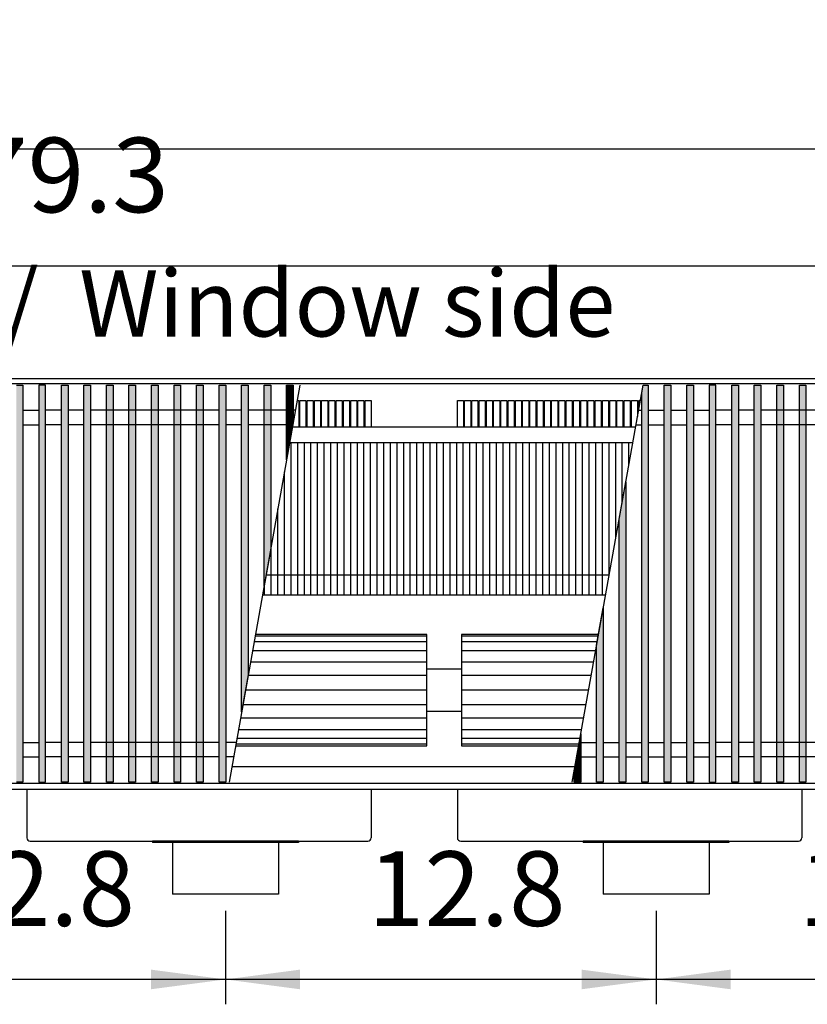
# Model space of a CAD drawing. Units: millimetres. Extents: x 3059 to 14493, y -26201 to -18748.
# Drawn here: x 10284 to 10878, y -21371 to -20628 of the extents above; entities that cross this region are included whole.
import ezdxf

# ---------------------------------------------------------------- set-up
doc = ezdxf.new("R2010")
doc.units = ezdxf.units.MM
doc.layers.add('1', color=7, linetype='Continuous')
doc.styles.add('CONVERTER_18', font='txt.shx', dxfattribs={"width": 0.9})
doc.dimstyles.new('ME10_DIM_100', dxfattribs={"dimtxt": 56.25, "dimasz": 56.25, "dimexe": 18.75, "dimexo": 12.5, "dimgap": 22.5, "dimtad": 1, "dimdec": 1, "dimlfac": 0.03937, "dimdsep": 46, "dimtxsty": 'CONVERTER_18', "dimsah": 1, "dimcen": 0.09, "dimclrd": 6, "dimclre": 6, "dimclrt": 3, "dimadec": 0, "dimazin": 0, "dimtfac": 1, "dimtdec": 4, "dimtix": 1, "dimtmove": 0, "dimatfit": 3, "dimfxl": 1, "dimtolj": 1, "dimtzin": 0, "dimarcsym": 0})
doc.dimstyles.new('ME10_DIM_104', dxfattribs={"dimtxt": 56.25, "dimasz": 56.25, "dimexe": 18.75, "dimexo": 12.5, "dimgap": 22.5, "dimtad": 1, "dimdec": 1, "dimlfac": 0.03937, "dimdsep": 46, "dimtxsty": 'CONVERTER_18', "dimsah": 1, "dimcen": 0.09, "dimclrd": 6, "dimclre": 6, "dimclrt": 3, "dimadec": 0, "dimazin": 0, "dimtfac": 1, "dimtdec": 4, "dimtix": 1, "dimtmove": 0, "dimatfit": 3, "dimfxl": 1, "dimtolj": 1, "dimtzin": 0, "dimarcsym": 0})
doc.dimstyles.new('ME10_DIM_105', dxfattribs={"dimtxt": 56.25, "dimasz": 56.25, "dimexe": 18.75, "dimexo": 12.5, "dimgap": 22.5, "dimtad": 1, "dimdec": 1, "dimlfac": 0.03937, "dimdsep": 46, "dimtxsty": 'CONVERTER_18', "dimsah": 1, "dimcen": 0.09, "dimclrd": 6, "dimclre": 6, "dimclrt": 3, "dimadec": 0, "dimazin": 0, "dimtfac": 1, "dimtdec": 4, "dimtix": 1, "dimtmove": 0, "dimatfit": 3, "dimfxl": 1, "dimtolj": 1, "dimtzin": 0, "dimarcsym": 0})
doc.dimstyles.new('ME10_DIM_109', dxfattribs={"dimtxt": 56.25, "dimasz": 56.25, "dimexe": 18.75, "dimexo": 12.5, "dimgap": 22.5, "dimtad": 1, "dimdec": 1, "dimlfac": 0.03937, "dimdsep": 46, "dimtxsty": 'CONVERTER_18', "dimsah": 1, "dimcen": 0.09, "dimclrd": 6, "dimclre": 6, "dimclrt": 3, "dimadec": 0, "dimazin": 0, "dimtfac": 1, "dimtdec": 4, "dimtix": 1, "dimtmove": 0, "dimatfit": 3, "dimfxl": 1, "dimtolj": 1, "dimtzin": 0, "dimarcsym": 0})
doc.dimstyles.new('ME10_DIM_99', dxfattribs={"dimtxt": 56.25, "dimasz": 56.25, "dimexe": 18.75, "dimexo": 12.5, "dimgap": 22.5, "dimtad": 1, "dimdec": 1, "dimlfac": 0.03937, "dimdsep": 46, "dimtxsty": 'CONVERTER_18', "dimsah": 1, "dimcen": 0.09, "dimclrd": 6, "dimclre": 6, "dimclrt": 3, "dimadec": 0, "dimazin": 0, "dimtfac": 1, "dimtdec": 4, "dimtix": 1, "dimtmove": 0, "dimatfit": 3, "dimfxl": 1, "dimtolj": 1, "dimtzin": 0, "dimarcsym": 0})
pattern_1 = [(45, (0, 0), (-0.007071067812, 0.007071067812), [])]

# ---------------------------------------------------------------- blocks, each defined once
blk = doc.blocks.new('*D94')
at = {"layer": '1', "color": 6, "linetype": 'Continuous'}
for p, q in [((10113.89, -21300.16), (10113.89, -21370.66)), ((10438.89, -21300.16), (10438.89, -21370.66)), ((10438.89, -21351.91), (10113.89, -21351.91))]:
    blk.add_line(p, q, dxfattribs=at)
at = {"layer": '1', "color": 6}
for points in [[(10170.14, -21344.51), (10170.14, -21359.32), (10113.89, -21351.91)], [(10382.64, -21359.32), (10382.64, -21344.51), (10438.89, -21351.91)]]:
    blk.add_solid(points, dxfattribs=at)
at = {"layer": '1', "color": 3, "insert": (10221.43, -21329.13), "char_height": 56.25, "attachment_point": 7, "rotation": 0.00014, "line_spacing_factor": 0.454545, "style": 'CONVERTER_18'}
blk.add_mtext('12.8', dxfattribs=at)
blk = doc.blocks.new('*D95')
at = {"layer": '1', "color": 6, "linetype": 'Continuous'}
for p, q in [((10763.89, -21300.16), (10763.89, -21370.66)), ((11088.89, -21300.16), (11088.89, -21370.66)), ((11088.89, -21351.91), (10763.89, -21351.91))]:
    blk.add_line(p, q, dxfattribs=at)
at = {"layer": '1', "color": 6}
for points in [[(10820.14, -21344.51), (10820.14, -21359.32), (10763.89, -21351.91)], [(11032.64, -21359.32), (11032.64, -21344.51), (11088.89, -21351.91)]]:
    blk.add_solid(points, dxfattribs=at)
at = {"layer": '1', "color": 3, "insert": (10871.43, -21329.13), "char_height": 56.25, "attachment_point": 7, "rotation": 0.00014, "line_spacing_factor": 0.454545, "style": 'CONVERTER_18'}
blk.add_mtext('12.8', dxfattribs=at)
blk = doc.blocks.new('*D99')
at = {"layer": '1', "color": 6, "linetype": 'Continuous'}
for p, q in [((8931.39, -20886.16), (8931.39, -20706.91)), ((11381.39, -20886.16), (11381.39, -20706.91)), ((11381.39, -20725.66), (8931.39, -20725.66))]:
    blk.add_line(p, q, dxfattribs=at)
at = {"layer": '1', "color": 6}
for points in [[(8987.64, -20718.26), (8987.64, -20733.07), (8931.39, -20725.66)], [(11325.14, -20733.07), (11325.14, -20718.26), (11381.39, -20725.66)]]:
    blk.add_solid(points, dxfattribs=at)
at = {"layer": '1', "color": 3, "insert": (10102.08, -20702.88), "char_height": 56.25, "attachment_point": 7, "rotation": 0.00014, "line_spacing_factor": 0.454545, "style": 'CONVERTER_18'}
blk.add_mtext('96.5', dxfattribs=at)
blk = doc.blocks.new('*D100')
at = {"layer": '1', "color": 6, "linetype": 'Continuous'}
for p, q in [((9293.39, -20934.51), (9293.39, -20794.91)), ((11308.39, -20934.51), (11308.39, -20794.91)), ((9293.39, -20813.66), (11308.39, -20813.66))]:
    blk.add_line(p, q, dxfattribs=at)
at = {"layer": '1', "color": 6}
for points in [[(9349.64, -20806.26), (9349.64, -20821.07), (9293.39, -20813.66)], [(11252.14, -20821.07), (11252.14, -20806.26), (11308.39, -20813.66)]]:
    blk.add_solid(points, dxfattribs=at)
at = {"layer": '1', "color": 3, "insert": (10246.97, -20790.88), "char_height": 56.25, "attachment_point": 7, "rotation": 0.00014, "line_spacing_factor": 0.454545, "style": 'CONVERTER_18'}
blk.add_mtext('79.3', dxfattribs=at)
blk = doc.blocks.new('*D104')
at = {"layer": '1', "color": 6, "linetype": 'Continuous'}
for p, q in [((10438.89, -21300.16), (10438.89, -21370.66)), ((10763.89, -21300.16), (10763.89, -21370.66)), ((10763.89, -21351.91), (10438.89, -21351.91))]:
    blk.add_line(p, q, dxfattribs=at)
at = {"layer": '1', "color": 6}
for points in [[(10495.14, -21344.51), (10495.14, -21359.32), (10438.89, -21351.91)], [(10707.64, -21359.32), (10707.64, -21344.51), (10763.89, -21351.91)]]:
    blk.add_solid(points, dxfattribs=at)
at = {"layer": '1', "color": 3, "insert": (10546.43, -21329.13), "char_height": 56.25, "attachment_point": 7, "rotation": 0.00014, "line_spacing_factor": 0.454545, "style": 'CONVERTER_18'}
blk.add_mtext('12.8', dxfattribs=at)

msp = doc.modelspace()

# ---------------------------------------------------------------- hatches: boundary and pattern name
at = {"layer": '1', "linetype": 'Continuous'}
h = msp.add_hatch(dxfattribs=at)
h.set_pattern_fill('_USER', color=6, scale=0.01, angle=45, pattern_type=0)
h.set_pattern_definition(pattern_1)
h.paths.add_polyline_path([(10286.03, -21203.1), (10281.03, -21203.1), (10281.03, -20903.63), (10286.03, -20903.63)])
h = msp.add_hatch(dxfattribs=at)
h.set_pattern_fill('_USER', color=6, scale=0.01, angle=45, pattern_type=0)
h.set_pattern_definition(pattern_1)
h.paths.add_polyline_path([(10303.03, -20903.63), (10298.03, -20903.63), (10298.03, -21203.1), (10303.03, -21203.1)])
h = msp.add_hatch(dxfattribs=at)
h.set_pattern_fill('_USER', color=6, scale=0.01, angle=45, pattern_type=0)
h.set_pattern_definition(pattern_1)
h.paths.add_polyline_path([(10315.03, -20903.63), (10320.03, -20903.63), (10320.03, -21203.1), (10315.03, -21203.1)])
h = msp.add_hatch(dxfattribs=at)
h.set_pattern_fill('_USER', color=6, scale=0.01, angle=45, pattern_type=0)
h.set_pattern_definition(pattern_1)
h.paths.add_polyline_path([(10332.03, -20903.63), (10337.03, -20903.63), (10337.03, -21203.1), (10332.03, -21203.1)])
h = msp.add_hatch(dxfattribs=at)
h.set_pattern_fill('_USER', color=6, scale=0.01, angle=45, pattern_type=0)
h.set_pattern_definition(pattern_1)
h.paths.add_polyline_path([(10349.03, -20903.63), (10354.03, -20903.63), (10354.03, -21203.1), (10349.03, -21203.1)])
h = msp.add_hatch(dxfattribs=at)
h.set_pattern_fill('_USER', color=6, scale=0.01, angle=45, pattern_type=0)
h.set_pattern_definition(pattern_1)
h.paths.add_polyline_path([(10366.03, -20903.63), (10371.03, -20903.63), (10371.03, -21203.1), (10366.03, -21203.1)])
h = msp.add_hatch(dxfattribs=at)
h.set_pattern_fill('_USER', color=6, scale=0.01, angle=45, pattern_type=0)
h.set_pattern_definition(pattern_1)
h.paths.add_polyline_path([(10383.03, -20903.63), (10388.03, -20903.63), (10388.03, -21203.1), (10383.03, -21203.1)])
h = msp.add_hatch(dxfattribs=at)
h.set_pattern_fill('_USER', color=6, scale=0.01, angle=45, pattern_type=0)
h.set_pattern_definition(pattern_1)
h.paths.add_polyline_path([(10400.03, -20903.63), (10405.03, -20903.63), (10405.03, -21203.1), (10400.03, -21203.1)])
h = msp.add_hatch(dxfattribs=at)
h.set_pattern_fill('_USER', color=6, scale=0.01, angle=45, pattern_type=0)
h.set_pattern_definition(pattern_1)
h.paths.add_polyline_path([(10417.03, -20903.63), (10422.03, -20903.63), (10422.03, -21203.1), (10417.03, -21203.1)])
h = msp.add_hatch(dxfattribs=at)
h.set_pattern_fill('_USER', color=6, scale=0.01, angle=45, pattern_type=0)
h.set_pattern_definition(pattern_1)
h.paths.add_polyline_path([(10434.03, -20903.63), (10439.03, -20903.63), (10439.03, -21203.1), (10434.03, -21203.1)])
h = msp.add_hatch(dxfattribs=at)
h.set_pattern_fill('_USER', color=6, scale=0.01, angle=45, pattern_type=0)
h.set_pattern_definition(pattern_1)
h.paths.add_polyline_path([(10451.03, -20903.63), (10456.03, -20903.63), (10456.03, -21122.05), (10451.03, -21150)])
h = msp.add_hatch(dxfattribs=at)
h.set_pattern_fill('_USER', color=6, scale=0.01, angle=45, pattern_type=0)
h.set_pattern_definition(pattern_1)
h.paths.add_polyline_path([(10468.03, -20903.63), (10473.03, -20903.63), (10473.03, -21027.03), (10468.03, -21054.98)])
h = msp.add_hatch(dxfattribs=at)
h.set_pattern_fill('_USER', color=6, scale=0.01, angle=45, pattern_type=0)
h.set_pattern_definition(pattern_1)
h.paths.add_polyline_path([(10485.03, -20903.63), (10490.03, -20903.63), (10490.03, -20932.01), (10485.03, -20959.96)])
h = msp.add_hatch(dxfattribs=at)
h.set_pattern_fill('_USER', color=6, scale=0.01, angle=45, pattern_type=0)
h.set_pattern_definition(pattern_1)
h.paths.add_polyline_path([(10758.03, -20903.63), (10758.03, -21203.1), (10753.03, -21203.1), (10753.03, -20909.65), (10754.11, -20903.63)])
h = msp.add_hatch(dxfattribs=at)
h.set_pattern_fill('_USER', color=6, scale=0.01, angle=45, pattern_type=0)
h.set_pattern_definition(pattern_1)
h.paths.add_polyline_path([(10775.03, -21203.1), (10770.03, -21203.1), (10770.03, -20903.63), (10775.03, -20903.63)])
h = msp.add_hatch(dxfattribs=at)
h.set_pattern_fill('_USER', color=6, scale=0.01, angle=45, pattern_type=0)
h.set_pattern_definition(pattern_1)
h.paths.add_polyline_path([(10792.03, -21203.1), (10787.03, -21203.1), (10787.03, -20903.63), (10792.03, -20903.63)])
h = msp.add_hatch(dxfattribs=at)
h.set_pattern_fill('_USER', color=6, scale=0.01, angle=45, pattern_type=0)
h.set_pattern_definition(pattern_1)
h.paths.add_polyline_path([(10809.03, -20903.63), (10804.03, -20903.63), (10804.03, -21203.1), (10809.03, -21203.1)])
h = msp.add_hatch(dxfattribs=at)
h.set_pattern_fill('_USER', color=6, scale=0.01, angle=45, pattern_type=0)
h.set_pattern_definition(pattern_1)
h.paths.add_polyline_path([(10821.03, -20903.63), (10826.03, -20903.63), (10826.03, -21203.1), (10821.03, -21203.1)])
h = msp.add_hatch(dxfattribs=at)
h.set_pattern_fill('_USER', color=6, scale=0.01, angle=45, pattern_type=0)
h.set_pattern_definition(pattern_1)
h.paths.add_polyline_path([(10838.03, -20903.63), (10843.03, -20903.63), (10843.03, -21203.1), (10838.03, -21203.1)])
h = msp.add_hatch(dxfattribs=at)
h.set_pattern_fill('_USER', color=6, scale=0.01, angle=45, pattern_type=0)
h.set_pattern_definition(pattern_1)
h.paths.add_polyline_path([(10855.03, -20903.63), (10860.03, -20903.63), (10860.03, -21203.1), (10855.03, -21203.1)])
h = msp.add_hatch(dxfattribs=at)
h.set_pattern_fill('_USER', color=6, scale=0.01, angle=45, pattern_type=0)
h.set_pattern_definition(pattern_1)
h.paths.add_polyline_path([(10872.03, -20903.63), (10877.03, -20903.63), (10877.03, -21203.1), (10872.03, -21203.1)])
h = msp.add_hatch(dxfattribs=at)
h.set_pattern_fill('_USER', color=6, scale=0.01, angle=45, pattern_type=0)
h.set_pattern_definition(pattern_1)
h.paths.add_polyline_path([(10741.03, -21203.1), (10736.03, -21203.1), (10736.03, -21004.67), (10741.03, -20976.73)])
h = msp.add_hatch(dxfattribs=at)
h.set_pattern_fill('_USER', color=6, scale=0.01, angle=45, pattern_type=0)
h.set_pattern_definition(pattern_1)
h.paths.add_polyline_path([(10724.03, -21203.1), (10719.03, -21203.1), (10719.03, -21099.69), (10724.03, -21071.74)])
h = msp.add_hatch(dxfattribs=at)
h.set_pattern_fill('_USER', color=6, scale=0.01, angle=45, pattern_type=0)
h.set_pattern_definition(pattern_1)
h.paths.add_polyline_path([(10707.03, -21203.1), (10702.03, -21203.1), (10702.03, -21194.71), (10707.03, -21166.76)])

# ---------------------------------------------------------------- linework, layer by layer
at = {"color": 1, "linetype": 'Continuous'}
for p, q in [((10748.41, -20935.46), (10489.41, -20935.46)), ((10702.61, -21191.46), (10443.61, -21191.46)), ((10383.89, -21247.66), (10383.89, -21248.66)), ((10398.89, -21248.66), (10383.89, -21248.66)), ((10478.89, -21248.66), (10398.89, -21248.66)), ((10493.89, -21248.66), (10478.89, -21248.66)), ((10493.89, -21247.66), (10493.89, -21248.66)), ((10708.89, -21247.66), (10708.89, -21248.66)), ((10723.89, -21248.66), (10708.89, -21248.66)), ((10803.89, -21248.66), (10723.89, -21248.66)), ((10818.89, -21248.66), (10803.89, -21248.66)), ((10818.89, -21247.66), (10818.89, -21248.66))]:
    msp.add_line(p, q, dxfattribs=at)
at = {"color": 6, "linetype": 'Continuous'}
for p, q in [((10488.39, -21062.01), (10488.39, -20947.01)), ((10493.39, -21062.01), (10493.39, -20947.01)), ((10498.39, -21062.01), (10498.39, -20947.01)), ((10503.39, -21062.01), (10503.39, -20947.01)), ((10508.39, -21062.01), (10508.39, -20947.01)), ((10513.39, -21062.01), (10513.39, -20947.01)), ((10518.39, -21062.01), (10518.39, -20947.01)), ((10523.39, -21062.01), (10523.39, -20947.01)), ((10528.39, -21062.01), (10528.39, -20947.01)), ((10533.39, -21062.01), (10533.39, -20947.01)), ((10538.39, -21062.01), (10538.39, -20947.01)), ((10543.39, -21062.01), (10543.39, -20947.01)), ((10548.39, -21062.01), (10548.39, -20947.01)), ((10553.39, -21062.01), (10553.39, -20947.01)), ((10558.39, -21062.01), (10558.39, -20947.01)), ((10563.39, -21062.01), (10563.39, -20947.01)), ((10568.39, -21062.01), (10568.39, -20947.01)), ((10573.39, -21062.01), (10573.39, -20947.01)), ((10578.39, -21062.01), (10578.39, -20947.01)), ((10583.39, -21062.01), (10583.39, -20947.01)), ((10588.39, -21062.01), (10588.39, -20947.01)), ((10593.39, -21062.01), (10593.39, -20947.01)), ((10598.39, -21062.01), (10598.39, -20947.01)), ((10603.39, -21062.01), (10603.39, -20947.01)), ((10608.39, -21062.01), (10608.39, -20947.01)), ((10613.39, -21062.01), (10613.39, -20947.01)), ((10618.39, -21062.01), (10618.39, -20947.01)), ((10623.39, -21062.01), (10623.39, -20947.01)), ((10628.39, -21062.01), (10628.39, -20947.01)), ((10633.39, -21062.01), (10633.39, -20947.01)), ((10638.39, -21062.01), (10638.39, -20947.01)), ((10643.39, -21062.01), (10643.39, -20947.01)), ((10648.39, -21062.01), (10648.39, -20947.01)), ((10653.39, -21062.01), (10653.39, -20947.01)), ((10658.39, -21062.01), (10658.39, -20947.01)), ((10663.39, -21062.01), (10663.39, -20947.01)), ((10668.39, -21062.01), (10668.39, -20947.01)), ((10673.39, -21062.01), (10673.39, -20947.01)), ((10678.39, -21062.01), (10678.39, -20947.01)), ((10683.39, -21062.01), (10683.39, -20947.01)), ((10688.39, -21062.01), (10688.39, -20947.01)), ((10693.39, -21062.01), (10693.39, -20947.01)), ((10698.39, -21062.01), (10698.39, -20947.01)), ((10703.39, -21062.01), (10703.39, -20947.01)), ((10708.39, -21062.01), (10708.39, -20947.01)), ((10713.39, -21062.01), (10713.39, -20947.01)), ((10718.39, -21062.01), (10718.39, -20947.01)), ((10723.39, -21062.01), (10723.39, -20947.01)), ((10728.39, -21047.38), (10728.39, -20947.01)), ((10733.39, -21019.43), (10733.39, -20947.01)), ((10738.39, -20991.49), (10738.39, -20947.01)), ((10743.39, -20963.54), (10743.39, -20947.01)), ((10483.39, -21062.01), (10483.39, -20969.13)), ((10478.39, -21062.01), (10478.39, -20997.07)), ((10473.39, -21062.01), (10473.39, -21025.02)), ((10468.39, -21062.01), (10468.39, -21052.97))]:
    msp.add_line(p, q, dxfattribs=at)
at = {"color": 2, "linetype": 'Continuous'}
for p, q in [((10288.89, -21208.66), (10288.89, -21245.06)), ((10548.89, -21208.66), (10548.89, -21245.06)), ((10613.89, -21208.66), (10613.89, -21245.06)), ((10873.89, -21208.66), (10873.89, -21245.06)), ((10291.49, -21247.66), (10383.89, -21247.66)), ((10493.89, -21247.66), (10383.89, -21247.66)), ((10398.89, -21248.66), (10398.89, -21287.66)), ((10478.89, -21248.66), (10478.89, -21287.66)), ((10493.89, -21247.66), (10546.29, -21247.66)), ((10616.49, -21247.66), (10708.89, -21247.66)), ((10818.89, -21247.66), (10708.89, -21247.66)), ((10723.89, -21248.66), (10723.89, -21287.66)), ((10803.89, -21248.66), (10803.89, -21287.66)), ((10818.89, -21247.66), (10871.29, -21247.66)), ((10438.89, -21287.66), (10398.89, -21287.66)), ((10478.89, -21287.66), (10438.89, -21287.66)), ((10763.89, -21287.66), (10723.89, -21287.66)), ((10803.89, -21287.66), (10763.89, -21287.66))]:
    msp.add_line(p, q, dxfattribs=at)
for centre, start, end in [((10291.49, -21245.06), 180, 270), ((10546.29, -21245.06), 270, 0), ((10616.49, -21245.06), 180, 270), ((10871.29, -21245.06), 270, 0)]:
    msp.add_arc(centre, 2.6, start, end, dxfattribs=at)
at = {"layer": '1', "color": 3, "linetype": 'Continuous'}
for p, q in [((8931.39, -20898.66), (11381.39, -20898.66)), ((11381.39, -21208.66), (8931.39, -21208.66))]:
    msp.add_line(p, q, dxfattribs=at)
at = {"layer": '1', "color": 6, "linetype": 'Continuous'}
for p, q in [((11381.39, -20902.63), (8931.39, -20902.63)), ((10281.03, -20903.63), (10286.03, -20903.63)), ((10286.03, -20903.63), (10286.03, -21203.1)), ((10298.03, -20903.63), (10298.03, -21203.1)), ((10303.03, -20903.63), (10298.03, -20903.63)), ((10303.03, -21203.1), (10303.03, -20903.63)), ((10315.03, -20903.63), (10320.03, -20903.63)), ((10315.03, -21203.1), (10315.03, -20903.63)), ((10320.03, -20903.63), (10320.03, -21203.1)), ((10332.03, -20903.63), (10337.03, -20903.63)), ((10332.03, -21203.1), (10332.03, -20903.63)), ((10337.03, -20903.63), (10337.03, -21203.1)), ((10349.03, -20903.63), (10354.03, -20903.63)), ((10349.03, -21203.1), (10349.03, -20903.63)), ((10354.03, -20903.63), (10354.03, -21203.1)), ((10366.03, -20903.63), (10371.03, -20903.63)), ((10366.03, -21203.1), (10366.03, -20903.63)), ((10371.03, -20903.63), (10371.03, -21203.1)), ((10383.03, -20903.63), (10388.03, -20903.63)), ((10383.03, -21203.1), (10383.03, -20903.63)), ((10388.03, -20903.63), (10388.03, -21203.1)), ((10400.03, -20903.63), (10405.03, -20903.63)), ((10400.03, -21203.1), (10400.03, -20903.63)), ((10405.03, -20903.63), (10405.03, -21203.1)), ((10417.03, -20903.63), (10422.03, -20903.63)), ((10417.03, -21203.1), (10417.03, -20903.63)), ((10422.03, -20903.63), (10422.03, -21203.1)), ((10434.03, -20903.63), (10439.03, -20903.63)), ((10434.03, -21203.1), (10434.03, -20903.63)), ((10439.03, -20903.63), (10439.03, -21203.1)), ((10495.11, -20903.63), (10441.53, -21203.1)), ((10451.03, -20903.63), (10456.03, -20903.63)), ((10451.03, -21150), (10451.03, -20903.63)), ((10456.03, -20903.63), (10456.03, -21122.05)), ((10468.03, -20903.63), (10473.03, -20903.63)), ((10468.03, -21054.98), (10468.03, -20903.63)), ((10473.03, -20903.63), (10473.03, -21027.03)), ((10485.03, -20903.63), (10490.03, -20903.63)), ((10485.03, -20959.96), (10485.03, -20903.63)), ((10490.03, -20903.63), (10490.03, -20932.01)), ((10700.53, -21203.1), (10754.11, -20903.63)), ((10753.03, -20909.65), (10754.11, -20903.63)), ((10754.11, -20903.63), (10758.03, -20903.63)), ((10758.03, -20903.63), (10758.03, -21203.1)), ((10770.03, -21203.1), (10770.03, -20903.63)), ((10770.03, -20903.63), (10775.03, -20903.63)), ((10775.03, -20903.63), (10775.03, -21203.1)), ((10787.03, -20903.63), (10792.03, -20903.63)), ((10787.03, -21203.1), (10787.03, -20903.63)), ((10792.03, -20903.63), (10792.03, -21203.1)), ((10809.03, -20903.63), (10804.03, -20903.63)), ((10804.03, -20903.63), (10804.03, -21203.1)), ((10809.03, -21203.1), (10809.03, -20903.63)), ((10821.03, -21203.1), (10821.03, -20903.63)), ((10821.03, -20903.63), (10826.03, -20903.63)), ((10826.03, -20903.63), (10826.03, -21203.1)), ((10838.03, -21203.1), (10838.03, -20903.63)), ((10838.03, -20903.63), (10843.03, -20903.63)), ((10843.03, -20903.63), (10843.03, -21203.1)), ((10855.03, -21203.1), (10855.03, -20903.63)), ((10855.03, -20903.63), (10860.03, -20903.63)), ((10860.03, -20903.63), (10860.03, -21203.1)), ((10872.03, -21203.1), (10872.03, -20903.63)), ((10872.03, -20903.63), (10877.03, -20903.63)), ((10877.03, -20903.63), (10877.03, -21203.1)), ((10753.03, -21203.1), (10753.03, -20909.65)), ((10494.14, -20915.22), (10494.14, -20935.46)), ((10499.61, -20915.22), (10499.61, -20935.46)), ((10505.09, -20915.22), (10505.09, -20935.46)), ((10510.56, -20915.22), (10510.56, -20935.46)), ((10516.04, -20915.22), (10516.04, -20935.46)), ((10521.51, -20915.22), (10521.51, -20935.46)), ((10526.99, -20915.22), (10526.99, -20935.46)), ((10532.46, -20915.22), (10532.46, -20935.46)), ((10537.94, -20915.22), (10537.94, -20935.46)), ((10543.41, -20915.22), (10543.41, -20935.46)), ((10548.89, -20915.22), (10548.89, -20935.46)), ((10618.46, -20915.22), (10618.46, -20935.46)), ((10623.94, -20915.22), (10623.94, -20935.46)), ((10629.41, -20915.22), (10629.41, -20935.46)), ((10634.89, -20915.22), (10634.89, -20935.46)), ((10640.36, -20915.22), (10640.36, -20935.46)), ((10645.84, -20915.22), (10645.84, -20935.46)), ((10651.31, -20915.22), (10651.31, -20935.46)), ((10656.79, -20915.22), (10656.79, -20935.46)), ((10662.26, -20915.22), (10662.26, -20935.46)), ((10667.74, -20915.22), (10667.74, -20935.46)), ((10673.21, -20915.22), (10673.21, -20935.46)), ((10678.68, -20915.22), (10678.68, -20935.46)), ((10684.16, -20915.22), (10684.16, -20935.46)), ((10689.63, -20915.22), (10689.63, -20935.46)), ((10695.11, -20915.22), (10695.11, -20935.46)), ((10700.58, -20915.22), (10700.58, -20935.46)), ((10706.06, -20915.22), (10706.06, -20935.46)), ((10711.53, -20915.22), (10711.53, -20935.46)), ((10717.01, -20915.22), (10717.01, -20935.46)), ((10722.48, -20915.22), (10722.48, -20935.46)), ((10727.96, -20915.22), (10727.96, -20935.46)), ((10733.43, -20915.22), (10733.43, -20935.46)), ((10738.91, -20915.22), (10738.91, -20935.46)), ((10744.38, -20915.22), (10744.38, -20935.46)), ((10749.86, -20915.22), (10749.86, -20927.38)), ((10286.03, -20922.63), (10298.03, -20922.63)), ((10315.03, -20922.63), (10303.03, -20922.63)), ((10332.03, -20922.63), (10320.03, -20922.63)), ((10434.03, -20922.63), (10337.03, -20922.63)), ((10451.03, -20922.63), (10439.03, -20922.63)), ((10491.71, -20922.63), (10456.03, -20922.63)), ((10750.71, -20922.63), (10753.03, -20922.63)), ((10758.03, -20922.63), (10770.03, -20922.63)), ((10775.03, -20922.63), (10787.03, -20922.63)), ((10792.03, -20922.63), (10804.03, -20922.63)), ((10821.03, -20922.63), (10809.03, -20922.63)), ((10838.03, -20922.63), (10826.03, -20922.63)), ((10940.03, -20922.63), (10843.03, -20922.63)), ((10286.03, -20933.63), (10298.03, -20933.63)), ((10315.03, -20933.63), (10303.03, -20933.63)), ((10332.03, -20933.63), (10320.03, -20933.63)), ((10434.03, -20933.63), (10337.03, -20933.63)), ((10451.03, -20933.63), (10439.03, -20933.63)), ((10489.74, -20933.63), (10456.03, -20933.63)), ((10490.03, -20932.01), (10485.03, -20959.96)), ((10748.74, -20933.63), (10753.03, -20933.63)), ((10758.03, -20933.63), (10770.03, -20933.63)), ((10775.03, -20933.63), (10787.03, -20933.63)), ((10792.03, -20933.63), (10804.03, -20933.63)), ((10821.03, -20933.63), (10809.03, -20933.63)), ((10838.03, -20933.63), (10826.03, -20933.63)), ((10940.03, -20933.63), (10843.03, -20933.63)), ((10736.03, -21004.67), (10741.03, -20976.73)), ((10741.03, -20976.73), (10741.03, -21203.1)), ((10736.03, -21203.1), (10736.03, -21004.67)), ((10473.03, -21027.03), (10468.03, -21054.98)), ((10728.45, -21047.01), (10469.45, -21047.01)), ((10719.03, -21099.69), (10724.03, -21071.74)), ((10724.03, -21071.74), (10724.03, -21203.1)), ((10590.89, -21097.29), (10460.46, -21097.29)), ((10590.89, -21093.09), (10461.21, -21093.09)), ((10720.21, -21093.09), (10616.89, -21093.09)), ((10719.46, -21097.29), (10616.89, -21097.29)), ((10590.89, -21103.96), (10459.26, -21103.96)), ((10718.26, -21103.96), (10616.89, -21103.96)), ((10719.03, -21203.1), (10719.03, -21099.69)), ((10590.89, -21112.66), (10457.71, -21112.66)), ((10590.89, -21117.73), (10616.89, -21117.73)), ((10716.71, -21112.66), (10616.89, -21112.66)), ((10456.03, -21122.05), (10451.03, -21150)), ((10590.89, -21122.79), (10455.9, -21122.79)), ((10714.9, -21122.79), (10616.89, -21122.79)), ((10590.89, -21133.66), (10453.95, -21133.66)), ((10712.95, -21133.66), (10616.89, -21133.66)), ((10452.01, -21144.53), (10590.89, -21144.53)), ((10616.89, -21144.53), (10711.01, -21144.53)), ((10450.19, -21154.66), (10590.89, -21154.66)), ((10590.89, -21149.6), (10616.89, -21149.6)), ((10616.89, -21154.66), (10709.19, -21154.66)), ((10448.64, -21163.36), (10590.89, -21163.36)), ((10616.89, -21163.36), (10707.64, -21163.36)), ((10447.44, -21170.03), (10590.89, -21170.03)), ((10616.89, -21170.03), (10706.44, -21170.03)), ((10702.03, -21194.71), (10707.03, -21166.76)), ((10707.03, -21166.76), (10707.03, -21203.1)), ((10286.03, -21173.1), (10298.03, -21173.1)), ((10315.03, -21173.1), (10303.03, -21173.1)), ((10332.03, -21173.1), (10320.03, -21173.1)), ((10434.03, -21173.1), (10337.03, -21173.1)), ((10447.17, -21173.1), (10439.03, -21173.1)), ((10446.69, -21174.23), (10590.89, -21174.23)), ((10616.89, -21174.23), (10705.69, -21174.23)), ((10707.03, -21173.1), (10719.03, -21173.1)), ((10724.03, -21173.1), (10736.03, -21173.1)), ((10741.03, -21173.1), (10753.03, -21173.1)), ((10758.03, -21173.1), (10770.03, -21173.1)), ((10775.03, -21173.1), (10787.03, -21173.1)), ((10792.03, -21173.1), (10804.03, -21173.1)), ((10821.03, -21173.1), (10809.03, -21173.1)), ((10838.03, -21173.1), (10826.03, -21173.1)), ((10940.03, -21173.1), (10843.03, -21173.1)), ((10286.03, -21184.1), (10298.03, -21184.1)), ((10315.03, -21184.1), (10303.03, -21184.1)), ((10332.03, -21184.1), (10320.03, -21184.1)), ((10434.03, -21184.1), (10337.03, -21184.1)), ((10445.2, -21184.1), (10439.03, -21184.1)), ((10707.03, -21184.1), (10719.03, -21184.1)), ((10724.03, -21184.1), (10736.03, -21184.1)), ((10741.03, -21184.1), (10753.03, -21184.1)), ((10758.03, -21184.1), (10770.03, -21184.1)), ((10775.03, -21184.1), (10787.03, -21184.1)), ((10792.03, -21184.1), (10804.03, -21184.1)), ((10821.03, -21184.1), (10809.03, -21184.1)), ((10838.03, -21184.1), (10826.03, -21184.1)), ((10940.03, -21184.1), (10843.03, -21184.1)), ((10702.03, -21203.1), (10702.03, -21194.71)), ((11381.39, -21204.1), (8931.39, -21204.1)), ((10286.03, -21203.1), (10281.03, -21203.1)), ((10298.03, -21203.1), (10303.03, -21203.1)), ((10320.03, -21203.1), (10315.03, -21203.1)), ((10337.03, -21203.1), (10332.03, -21203.1)), ((10354.03, -21203.1), (10349.03, -21203.1)), ((10371.03, -21203.1), (10366.03, -21203.1)), ((10388.03, -21203.1), (10383.03, -21203.1)), ((10405.03, -21203.1), (10400.03, -21203.1)), ((10422.03, -21203.1), (10417.03, -21203.1)), ((10439.03, -21203.1), (10434.03, -21203.1)), ((10707.03, -21203.1), (10702.03, -21203.1)), ((10724.03, -21203.1), (10719.03, -21203.1)), ((10741.03, -21203.1), (10736.03, -21203.1)), ((10758.03, -21203.1), (10753.03, -21203.1)), ((10775.03, -21203.1), (10770.03, -21203.1)), ((10792.03, -21203.1), (10787.03, -21203.1)), ((10804.03, -21203.1), (10809.03, -21203.1)), ((10826.03, -21203.1), (10821.03, -21203.1)), ((10843.03, -21203.1), (10838.03, -21203.1)), ((10860.03, -21203.1), (10855.03, -21203.1)), ((10877.03, -21203.1), (10872.03, -21203.1))]:
    msp.add_line(p, q, dxfattribs=at)
at = {"layer": '1', "color": 1, "linetype": 'Continuous'}
for p, q in [((10493.03, -20915.22), (10494.14, -20915.22)), ((10495.04, -20935.46), (10495.04, -20915.22)), ((10495.04, -20915.22), (10499.61, -20915.22)), ((10500.51, -20935.46), (10500.51, -20915.22)), ((10500.51, -20915.22), (10505.09, -20915.22)), ((10505.99, -20935.46), (10505.99, -20915.22)), ((10505.99, -20915.22), (10510.56, -20915.22)), ((10511.46, -20935.46), (10511.46, -20915.22)), ((10511.46, -20915.22), (10516.04, -20915.22)), ((10516.94, -20935.46), (10516.94, -20915.22)), ((10516.94, -20915.22), (10521.51, -20915.22)), ((10522.41, -20935.46), (10522.41, -20915.22)), ((10522.41, -20915.22), (10526.99, -20915.22)), ((10527.89, -20935.46), (10527.89, -20915.22)), ((10527.89, -20915.22), (10532.46, -20915.22)), ((10533.36, -20935.46), (10533.36, -20915.22)), ((10533.36, -20915.22), (10537.94, -20915.22)), ((10538.84, -20915.22), (10543.41, -20915.22)), ((10538.84, -20935.46), (10538.84, -20915.22)), ((10544.31, -20935.46), (10544.31, -20915.22)), ((10544.31, -20915.22), (10548.89, -20915.22)), ((10613.89, -20935.46), (10613.89, -20915.22)), ((10613.89, -20915.22), (10618.46, -20915.22)), ((10619.36, -20935.46), (10619.36, -20915.22)), ((10619.36, -20915.22), (10623.94, -20915.22)), ((10624.84, -20935.46), (10624.84, -20915.22)), ((10624.84, -20915.22), (10629.41, -20915.22)), ((10630.31, -20935.46), (10630.31, -20915.22)), ((10630.31, -20915.22), (10634.89, -20915.22)), ((10635.79, -20935.46), (10635.79, -20915.22)), ((10635.79, -20915.22), (10640.36, -20915.22)), ((10641.26, -20935.46), (10641.26, -20915.22)), ((10641.26, -20915.22), (10645.84, -20915.22)), ((10646.74, -20935.46), (10646.74, -20915.22)), ((10646.74, -20915.22), (10651.31, -20915.22)), ((10652.21, -20935.46), (10652.21, -20915.22)), ((10652.21, -20915.22), (10656.79, -20915.22)), ((10657.69, -20935.46), (10657.69, -20915.22)), ((10657.69, -20915.22), (10662.26, -20915.22)), ((10663.16, -20935.46), (10663.16, -20915.22)), ((10663.16, -20915.22), (10667.74, -20915.22)), ((10668.64, -20935.46), (10668.64, -20915.22)), ((10668.64, -20915.22), (10673.21, -20915.22)), ((10674.11, -20935.46), (10674.11, -20915.22)), ((10674.11, -20915.22), (10678.68, -20915.22)), ((10679.58, -20935.46), (10679.58, -20915.22)), ((10679.58, -20915.22), (10684.16, -20915.22)), ((10685.06, -20935.46), (10685.06, -20915.22)), ((10685.06, -20915.22), (10689.63, -20915.22)), ((10690.53, -20935.46), (10690.53, -20915.22)), ((10690.53, -20915.22), (10695.11, -20915.22)), ((10696.01, -20935.46), (10696.01, -20915.22)), ((10696.01, -20915.22), (10700.58, -20915.22)), ((10701.48, -20935.46), (10701.48, -20915.22)), ((10701.48, -20915.22), (10706.06, -20915.22)), ((10706.96, -20915.22), (10711.53, -20915.22)), ((10706.96, -20935.46), (10706.96, -20915.22)), ((10712.43, -20935.46), (10712.43, -20915.22)), ((10712.43, -20915.22), (10717.01, -20915.22)), ((10717.91, -20915.22), (10722.48, -20915.22)), ((10717.91, -20935.46), (10717.91, -20915.22)), ((10723.38, -20935.46), (10723.38, -20915.22)), ((10723.38, -20915.22), (10727.96, -20915.22)), ((10728.86, -20915.22), (10733.43, -20915.22)), ((10728.86, -20935.46), (10728.86, -20915.22)), ((10734.33, -20935.46), (10734.33, -20915.22)), ((10734.33, -20915.22), (10738.91, -20915.22)), ((10739.81, -20915.22), (10744.38, -20915.22)), ((10739.81, -20935.46), (10739.81, -20915.22)), ((10745.28, -20935.46), (10745.28, -20915.22)), ((10745.28, -20915.22), (10749.86, -20915.22)), ((10750.76, -20915.22), (10752.03, -20915.22)), ((10750.76, -20922.35), (10750.76, -20915.22)), ((10487.34, -20947.01), (10746.34, -20947.01)), ((10725.77, -21062.01), (10466.77, -21062.01)), ((10590.89, -21091.66), (10461.47, -21091.66)), ((10590.89, -21175.66), (10590.89, -21091.66)), ((10720.47, -21091.66), (10616.89, -21091.66)), ((10616.89, -21091.66), (10616.89, -21175.66)), ((10446.44, -21175.66), (10590.89, -21175.66)), ((10616.89, -21175.66), (10705.44, -21175.66))]:
    msp.add_line(p, q, dxfattribs=at)

# ---------------------------------------------------------------- texts
at = {"layer": '1', "color": 3, "insert": (10291.39, -20882.62), "char_height": 50, "attachment_point": 8, "line_spacing_factor": 0.454545, "style": 'CONVERTER_18'}
msp.add_mtext('Fensterseite  /  Window side', dxfattribs=at)

# ---------------------------------------------------------------- dimensions: what is measured, and where the dimension line sits
at = {"layer": '1'}
for base, p1, p2, dimstyle, picture, middle in [((11381.39, -20725.66), (8931.39, -20898.66), (11381.39, -20898.66), 'ME10_DIM_104', '*D99', (10156.39, -20681.75)), ((9293.39, -20813.66), (11308.39, -20947.01), (9293.39, -20947.01), 'ME10_DIM_105', '*D100', (10300.89, -20769.75)), ((10438.89, -21351.91), (10113.89, -21287.66), (10438.89, -21287.66), 'ME10_DIM_99', '*D94', (10276.39, -21308)), ((10763.89, -21351.91), (10438.89, -21287.66), (10763.89, -21287.66), 'ME10_DIM_109', '*D104', (10601.39, -21308)), ((11088.89, -21351.91), (10763.89, -21287.66), (11088.89, -21287.66), 'ME10_DIM_100', '*D95', (10926.39, -21308))]:
    dim = msp.add_linear_dim(base=base, p1=p1, p2=p2, dimstyle=dimstyle, dxfattribs=at)
    dim.commit()
    dim.dimension.update_dxf_attribs({"geometry": picture, "text_midpoint": middle, "text_rotation": 0.00014})

doc.saveas('drawing.dxf')
